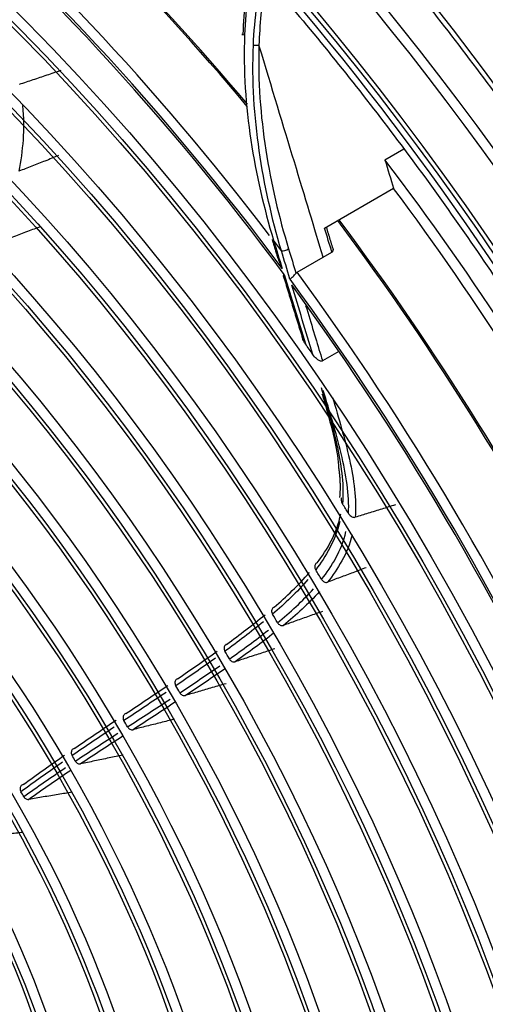
# Model space of a CAD drawing. Units: millimetres. Extents: x 0 to 8976, y -21 to 3467.
# Drawn here: x 6357 to 6410, y 2625 to 2737 of the extents above; entities that cross this region are included whole.
import ezdxf

# ---------------------------------------------------------------- set-up
doc = ezdxf.new("R2010")
doc.units = ezdxf.units.MM
doc.layers.add('LG-Product', color=3, linetype='Continuous')

msp = doc.modelspace()

# ---------------------------------------------------------------- linework, layer by layer
at = {"layer": 'LG-Product', "color": 3, "linetype": 'Continuous'}
for p, q in [((6398.43, 2721.48), (6400.59, 2722.72)), ((6391.57, 2713.69), (6399.42, 2718.23)), ((6388.44, 2708.67), (6392.4, 2710.95)), ((6393.2, 2699.64), (6391.33, 2698.56))]:
    msp.add_line(p, q, dxfattribs=at)
for centre, major_axis in [((6322.05, 2629.09), (-112.4, 194.68)), ((6311.66, 2623.09), (-92.05, 159.44)), ((6311.09, 2622.76), (91.65, -158.74)), ((6311.09, 2622.76), (-91.3, 158.14)), ((6311.66, 2623.09), (-86.4, 149.65)), ((6311.09, 2622.76), (86, -148.96)), ((6311.09, 2622.76), (-85.65, 148.35)), ((6311.66, 2623.09), (-80.75, 139.86)), ((6311.09, 2622.76), (80.35, -139.17)), ((6311.09, 2622.76), (-80, 138.56)), ((6311.66, 2623.09), (-74.85, 129.64)), ((6311.09, 2622.76), (74.45, -128.95)), ((6311.09, 2622.76), (-74.1, 128.34)), ((6311.66, 2623.09), (-68.95, 119.42)), ((6311.09, 2622.76), (68.55, -118.73)), ((6311.09, 2622.76), (-68.2, 118.13)), ((6311.66, 2623.09), (-63.05, 109.21)), ((6311.09, 2622.76), (62.65, -108.51)), ((6311.09, 2622.76), (-62.3, 107.91)), ((6311.66, 2623.09), (-56.9, 98.55)), ((6311.09, 2622.76), (56.5, -97.86)), ((6311.09, 2622.76), (-56.15, 97.25)), ((6311.66, 2623.09), (-50.75, 87.9)), ((6311.09, 2622.76), (50.35, -87.21)), ((6311.09, 2622.76), (-50, 86.6)), ((6311.66, 2623.09), (-44.6, 77.25)), ((6311.09, 2622.76), (44.2, -76.56)), ((6311.09, 2622.76), (-43.85, 75.95)), ((6311.66, 2623.09), (-38.45, 66.6)), ((6311.09, 2622.76), (38.05, -65.9)), ((6311.09, 2622.76), (-37.7, 65.3)), ((6311.66, 2623.09), (-32.3, 55.95)), ((6311.09, 2622.76), (31.9, -55.25)), ((6311.09, 2622.76), (-31.55, 54.65))]:
    msp.add_ellipse(centre, major_axis=major_axis, ratio=0.57735, dxfattribs=at)
for centre, major_axis, ratio, start_param, end_param in [((6324.88, 2630.72), (-105.9, 183.42), 0.57735, 3.039236, 6.38554), ((6324.32, 2630.39), (105.5, -182.73), 0.57735, 0, 3.141593), ((6311.66, 2623.09), (90.9, -157.44), 0.57735, 2.459867, 6.283185), ((6319.42, 2627.57), (105.42, -182.59), 0.57735, 0, 2.356194), ((6319.77, 2627.77), (-105.5, 182.73), 0.57735, 2.897628, 5.497787), ((6311.66, 2623.09), (85.25, -147.66), 0.57735, 2.461929, 6.283185), ((6311.66, 2623.09), (79.6, -137.87), 0.57735, 2.46723, 6.283185), ((6311.66, 2623.09), (73.7, -127.65), 0.57735, 2.469586, 6.283185), ((6319.37, 2627.54), (94.93, -164.41), 0.57735, 1.864241, 2.148457), ((6319.93, 2627.86), (-94.53, 163.72), 0.57735, 5.008288, 5.292896), ((6311.66, 2623.09), (67.8, -117.43), 0.57735, 2.47263, 6.283185), ((6313.07, 2623.9), (-94.93, 164.41), 0.57735, 4.929627, 5.2713), ((6312.51, 2623.58), (94.53, -163.72), 0.57735, 1.767374, 2.129009), ((6312.51, 2623.58), (-94.33, 163.38), 0.57735, 4.905684, 5.267312), ((6311.66, 2623.09), (61.9, -107.21), 0.57735, 2.482349, 6.283185), ((6319.05, 2627.36), (-105.21, 182.23), 0.57735, 4.678797, 5.04069), ((6311.66, 2623.09), (55.75, -96.56), 0.57735, 2.490399, 6.283185), ((6311.66, 2623.09), (49.6, -85.91), 0.57735, 2.493737, 6.283185), ((6324.88, 2630.72), (-96.75, 167.58), 0.57735, 4.665989, 4.930241), ((6324.88, 2630.72), (-95.75, 165.84), 0.57735, 4.660247, 4.914886), ((6319.37, 2627.54), (94.93, -164.41), 0.57735, 1.475959, 1.775), ((6319.93, 2627.86), (-94.53, 163.72), 0.57735, 4.619221, 4.917574), ((6386.18, 2712.55), (-0.574, -0.176), 0.30124, 6.278087, 6.933549), ((6312.51, 2623.58), (95.5, -165.41), 0.57735, 1.775028, 1.782957), ((6387.08, 2711.36), (-0.574, -0.174), 0.306484, 0.651701, 2.222497), ((6312.51, 2623.58), (94.53, -163.72), 0.57735, 1.397775, 1.75941), ((6313.07, 2623.9), (-94.93, 164.41), 0.57735, 4.558753, 4.901701), ((6312.51, 2623.58), (-94.33, 163.38), 0.57735, 4.536085, 4.897713), ((6312.51, 2623.58), (-92.05, 159.44), 0.57735, 4.857977, 4.866049), ((6312.51, 2623.58), (-86.4, 149.65), 0.57735, 4.764525, 4.771975), ((6312.51, 2623.58), (-80.75, 139.86), 0.57735, 4.737347, 4.74524), ((6312.51, 2623.58), (-74.85, 129.64), 0.57735, 4.727506, 4.735079), ((6312.51, 2623.58), (-68.95, 119.42), 0.57735, 4.722681, 4.730077), ((6312.51, 2623.58), (-63.05, 109.21), 0.57735, 4.719654, 4.726929), ((6312.51, 2623.58), (-56.9, 98.55), 0.57735, 4.716999, 4.724179), ((6312.51, 2623.58), (-50.75, 87.9), 0.57735, 4.713579, 4.72069), ((6312.51, 2623.58), (-44.6, 77.25), 0.57735, 4.707365, 4.714448)]:
    msp.add_ellipse(centre, major_axis=major_axis, ratio=ratio, start_param=start_param, end_param=end_param, dxfattribs=at)
for points, knots in [([(6229.77, 2829.52), (6229.95, 2829.58), (6232.12, 2830.27), (6236.48, 2831.18), (6242.86, 2832.18), (6249.45, 2832.66), (6256.21, 2832.67), (6263.13, 2832.2), (6270.19, 2831.25), (6277.38, 2829.83), (6284.69, 2827.94), (6292.08, 2825.59), (6299.56, 2822.77), (6307.09, 2819.51), (6314.67, 2815.79), (6322.27, 2811.63), (6329.88, 2807.05), (6337.48, 2802.04), (6345.05, 2796.63), (6352.57, 2790.82), (6360.02, 2784.63), (6367.39, 2778.07), (6374.66, 2771.16), (6381.81, 2763.91), (6388.82, 2756.35), (6395.68, 2748.48), (6402.37, 2740.33), (6408.87, 2731.92), (6415.17, 2723.27), (6421.25, 2714.39), (6427.1, 2705.32), (6432.71, 2696.06), (6438.05, 2686.65), (6443.13, 2677.1), (6447.92, 2667.44), (6452.41, 2657.7), (6456.6, 2647.88), (6460.47, 2638.03), (6464.02, 2628.16), (6467.23, 2618.29), (6470.1, 2608.45), (6472.63, 2598.67), (6474.8, 2588.96), (6476.61, 2579.35), (6478.06, 2569.86), (6479.15, 2560.52), (6479.87, 2551.35), (6480.22, 2542.37), (6480.2, 2533.6), (6479.81, 2525.06), (6479.05, 2516.77), (6477.94, 2508.76), (6476.46, 2501.03), (6474.62, 2493.61), (6472.43, 2486.52), (6469.9, 2479.77), (6467.02, 2473.38), (6463.82, 2467.36), (6460.28, 2461.71), (6456.42, 2456.48), (6452.94, 2452.37), (6450.67, 2450.14), (6449.88, 2449.39)], [0, 0, 0, 0, 0.001586, 0.018823, 0.036031, 0.053209, 0.070356, 0.087474, 0.104567, 0.121641, 0.138698, 0.155744, 0.172782, 0.189814, 0.206844, 0.223873, 0.240902, 0.257932, 0.274964, 0.291998, 0.309034, 0.326073, 0.343115, 0.360159, 0.377205, 0.394253, 0.411304, 0.428356, 0.445409, 0.462463, 0.479518, 0.496574, 0.51363, 0.530686, 0.547741, 0.564795, 0.581849, 0.598901, 0.615952, 0.633, 0.650047, 0.667091, 0.684132, 0.701171, 0.718206, 0.735239, 0.752268, 0.769295, 0.786319, 0.803341, 0.820362, 0.837383, 0.854405, 0.871431, 0.888463, 0.905505, 0.92256, 0.939633, 0.956729, 0.973852, 0.991005, 1, 1, 1, 1]), ([(6385.33, 2741.73), (6386.05, 2740.9), (6388.97, 2737.51), (6394, 2731.37), (6400.3, 2723.21), (6406.4, 2714.8), (6412.28, 2706.17), (6417.93, 2697.34), (6422.84, 2689.14), (6425.82, 2683.87), (6427.05, 2681.62)], [0, 0, 0, 0, 0.045927, 0.187656, 0.329399, 0.471145, 0.612895, 0.754646, 0.896399, 1, 1, 1, 1]), ([(6384.71, 2740.84), (6384.71, 2740.84), (6384.71, 2740.84), (6384.55, 2739.9), (6384.42, 2738.94), (6384.21, 2736.84), (6384.13, 2735.68), (6384.1, 2734.53)], [0, 0, 0, 0, 0.000009, 0.000009, 0.45414, 0.45414, 1, 1, 1, 1]), ([(6382.47, 2735.72), (6382.31, 2731.65), (6382.6, 2727.61), (6383.77, 2719.79), (6384.65, 2716.01), (6385.76, 2712.31)], [0, 0, 0, 0, 0.5, 0.5, 1, 1, 1, 1]), ([(6386.65, 2711.11), (6385.56, 2714.81), (6384.7, 2718.61), (6383.57, 2726.43), (6383.29, 2730.47), (6383.47, 2734.54)], [0, 0, 0, 0, 0.5, 0.5, 1, 1, 1, 1]), ([(6384.1, 2734.53), (6383.96, 2730.5), (6384.28, 2726.46), (6385.48, 2718.72), (6386.36, 2714.97), (6387.47, 2711.32)], [0, 0, 0, 0, 0.5, 0.5, 1, 1, 1, 1]), ([(6361.55, 2731.65), (6361.02, 2731.47), (6360.48, 2731.28), (6359.42, 2730.93), (6358.9, 2730.75), (6357.86, 2730.4), (6357.34, 2730.22), (6356.82, 2730.05)], [0, 0, 0, 0, 0.339756, 0.339756, 0.6732, 0.6732, 1, 1, 1, 1]), ([(6361.3, 2721.95), (6360.79, 2721.75), (6360.27, 2721.54), (6359.25, 2721.14), (6358.75, 2720.95), (6357.76, 2720.56), (6357.27, 2720.36), (6356.78, 2720.17)], [0, 0, 0, 0, 0.343148, 0.343148, 0.675315, 0.675315, 1, 1, 1, 1]), ([(6359.11, 2713.81), (6358.59, 2713.62), (6358.07, 2713.42), (6357.03, 2713.03), (6356.51, 2712.83), (6355.51, 2712.45), (6355.03, 2712.27), (6354.55, 2712.08)], [0, 0, 0, 0, 0.342237, 0.342237, 0.683559, 0.683559, 1, 1, 1, 1]), ([(6392.48, 2711.5), (6392.5, 2711.45), (6392.51, 2711.4), (6392.53, 2711.29), (6392.53, 2711.22), (6392.51, 2711.12), (6392.5, 2711.08), (6392.47, 2711.02), (6392.45, 2710.99), (6392.41, 2710.96), (6392.4, 2710.96), (6392.4, 2710.95)], [0, 0, 0, 0, 0.231197, 0.231197, 0.56376, 0.56376, 0.762915, 0.762915, 0.96508, 0.96508, 1, 1, 1, 1]), ([(6386.22, 2710.37), (6386.36, 2709.93), (6386.54, 2709.5), (6386.75, 2709.08), (6386.75, 2709.08), (6386.75, 2709.08)], [0, 0, 0, 0, 0.994219, 0.994219, 1, 1, 1, 1]), ([(6386.96, 2708.4), (6386.96, 2708.4), (6386.95, 2708.4), (6386.95, 2708.39), (6386.94, 2708.39), (6386.9, 2708.35), (6386.88, 2708.32), (6386.87, 2708.29), (6386.87, 2708.28), (6386.87, 2708.27)], [0, 0, 0, 0, 0.018306, 0.018306, 0.113798, 0.113798, 0.697765, 0.697765, 1, 1, 1, 1]), ([(6387.63, 2707.88), (6387.63, 2707.88), (6387.64, 2707.88), (6387.64, 2707.89), (6387.65, 2707.89), (6387.7, 2707.94), (6387.75, 2707.98), (6387.86, 2708.08), (6387.92, 2708.13), (6388.04, 2708.24), (6388.1, 2708.3), (6388.21, 2708.42), (6388.27, 2708.48), (6388.31, 2708.54)], [0, 0, 0, 0, 0.00768, 0.00768, 0.048475, 0.048475, 0.293932, 0.293932, 0.531691, 0.531691, 0.765748, 0.765748, 1, 1, 1, 1]), ([(6388.31, 2708.54), (6388.34, 2708.58), (6388.37, 2708.62), (6388.42, 2708.65), (6388.43, 2708.66), (6388.44, 2708.67)], [0, 0, 0, 0, 0.761731, 0.761731, 1, 1, 1, 1]), ([(6389.41, 2704.89), (6390.05, 2702.79), (6390.62, 2700.91), (6391.19, 2699.02), (6391.26, 2698.79), (6391.33, 2698.56)], [0, 0, 0, 0, 0.880333, 0.880333, 1, 1, 1, 1]), ([(6389.38, 2700.5), (6389.27, 2700.66), (6389.17, 2700.84), (6389.09, 2701.05), (6389.07, 2701.09), (6389.06, 2701.12)], [0, 0, 0, 0, 0.837956, 0.837956, 1, 1, 1, 1]), ([(6391.33, 2698.56), (6391.3, 2698.55), (6391.27, 2698.54), (6391.2, 2698.53), (6391.16, 2698.53), (6391.06, 2698.55), (6391, 2698.58), (6390.83, 2698.67), (6390.73, 2698.74), (6390.48, 2698.96), (6390.35, 2699.12), (6390.23, 2699.29)], [0, 0, 0, 0, 0.074654, 0.074654, 0.166445, 0.166445, 0.308821, 0.308821, 0.570515, 0.570515, 1, 1, 1, 1]), ([(6391.18, 2695.55), (6391.87, 2693.25), (6392.55, 2690.95), (6393.52, 2686.45), (6393.77, 2684.23), (6393.61, 2682.28)], [0, 0, 0, 0, 0.5, 0.5, 1, 1, 1, 1]), ([(6391.26, 2694.83), (6391.4, 2694.39), (6391.91, 2692.69), (6392.63, 2689.95), (6393.1, 2687.55), (6393.16, 2686.48), (6393.16, 2686.38)], [0, 0, 0, 0, 0.153595, 0.595048, 0.961813, 1, 1, 1, 1]), ([(6394.29, 2681.19), (6394.41, 2683.28), (6394.03, 2685.63), (6392.87, 2690.4), (6392.17, 2692.79), (6391.42, 2695.2)], [0, 0, 0, 0, 0.5, 0.5, 1, 1, 1, 1]), ([(6392.48, 2694.39), (6393.18, 2692.04), (6393.87, 2689.69), (6394.92, 2685.03), (6395.21, 2682.76), (6395.04, 2680.76)], [0, 0, 0, 0, 0.5, 0.5, 1, 1, 1, 1]), ([(6393.48, 2682.95), (6393.47, 2682.93), (6393.46, 2682.9), (6393.45, 2682.82), (6393.45, 2682.76), (6393.47, 2682.63), (6393.48, 2682.55), (6393.54, 2682.41), (6393.57, 2682.34), (6393.61, 2682.28)], [0, 0, 0, 0, 0.108212, 0.108212, 0.376303, 0.376303, 0.700018, 0.700018, 1, 1, 1, 1]), ([(6399.62, 2682.17), (6399.1, 2682.01), (6398.59, 2681.85), (6397.56, 2681.53), (6397.05, 2681.37), (6396.04, 2681.07), (6395.54, 2680.91), (6395.04, 2680.76)], [0, 0, 0, 0, 0.339756, 0.339756, 0.6732, 0.6732, 1, 1, 1, 1]), ([(6394.29, 2681.19), (6394.34, 2681.1), (6394.41, 2681.02), (6394.54, 2680.9), (6394.61, 2680.85), (6394.74, 2680.78), (6394.8, 2680.76), (6394.92, 2680.74), (6394.99, 2680.74), (6395.04, 2680.76)], [0, 0, 0, 0, 0.312355, 0.312355, 0.575991, 0.575991, 0.787381, 0.787381, 1, 1, 1, 1]), ([(6390.73, 2675.56), (6390.68, 2675.54), (6390.63, 2675.51), (6390.55, 2675.44), (6390.52, 2675.39), (6390.48, 2675.29), (6390.46, 2675.23), (6390.45, 2675.11), (6390.46, 2675.04), (6390.49, 2674.91), (6390.52, 2674.85), (6390.55, 2674.78), (6390.56, 2674.77), (6390.56, 2674.77)], [0, 0, 0, 0, 0.192464, 0.192464, 0.384864, 0.384864, 0.578353, 0.578353, 0.77531, 0.77531, 0.976372, 0.976372, 1, 1, 1, 1]), ([(6396.31, 2675.01), (6395.8, 2674.82), (6395.3, 2674.63), (6394.31, 2674.26), (6393.82, 2674.08), (6392.85, 2673.72), (6392.37, 2673.54), (6391.9, 2673.36)], [0, 0, 0, 0, 0.343148, 0.343148, 0.675315, 0.675315, 1, 1, 1, 1]), ([(6391.22, 2673.67), (6391.25, 2673.61), (6391.3, 2673.56), (6391.4, 2673.46), (6391.45, 2673.42), (6391.57, 2673.37), (6391.63, 2673.35), (6391.75, 2673.33), (6391.81, 2673.34), (6391.87, 2673.36), (6391.89, 2673.36), (6391.9, 2673.36)], [0, 0, 0, 0, 0.240595, 0.240595, 0.48133, 0.48133, 0.719773, 0.719773, 0.953447, 0.953447, 1, 1, 1, 1]), ([(6385.82, 2670.51), (6385.77, 2670.49), (6385.72, 2670.46), (6385.64, 2670.39), (6385.61, 2670.34), (6385.56, 2670.24), (6385.55, 2670.18), (6385.54, 2670.05), (6385.54, 2669.99), (6385.57, 2669.85), (6385.6, 2669.78), (6385.64, 2669.72)], [0, 0, 0, 0, 0.195823, 0.195823, 0.391636, 0.391636, 0.587613, 0.587613, 0.784125, 0.784125, 1, 1, 1, 1]), ([(6391.33, 2670.03), (6390.82, 2669.85), (6390.31, 2669.67), (6389.3, 2669.31), (6388.79, 2669.13), (6387.82, 2668.78), (6387.35, 2668.61), (6386.88, 2668.44)], [0, 0, 0, 0, 0.342237, 0.342237, 0.683559, 0.683559, 1, 1, 1, 1]), ([(6386.22, 2668.74), (6386.25, 2668.69), (6386.29, 2668.63), (6386.39, 2668.54), (6386.45, 2668.5), (6386.56, 2668.45), (6386.62, 2668.43), (6386.74, 2668.41), (6386.79, 2668.42), (6386.86, 2668.43), (6386.87, 2668.44), (6386.88, 2668.44)], [0, 0, 0, 0, 0.237607, 0.237607, 0.475234, 0.475234, 0.712534, 0.712534, 0.94905, 0.94905, 1, 1, 1, 1]), ([(6380.42, 2666.28), (6380.37, 2666.27), (6380.32, 2666.24), (6380.24, 2666.17), (6380.2, 2666.12), (6380.15, 2666.02), (6380.14, 2665.96), (6380.13, 2665.83), (6380.13, 2665.77), (6380.16, 2665.64), (6380.18, 2665.58), (6380.22, 2665.51), (6380.22, 2665.5), (6380.23, 2665.49)], [0, 0, 0, 0, 0.193973, 0.193973, 0.387944, 0.387944, 0.581949, 0.581949, 0.776079, 0.776079, 0.970379, 0.970379, 1, 1, 1, 1]), ([(6385.92, 2665.78), (6385.41, 2665.61), (6384.89, 2665.45), (6383.87, 2665.11), (6383.36, 2664.95), (6382.36, 2664.62), (6381.88, 2664.46), (6381.4, 2664.3)], [0, 0, 0, 0, 0.340105, 0.340105, 0.67945, 0.67945, 1, 1, 1, 1]), ([(6380.74, 2664.61), (6380.78, 2664.55), (6380.82, 2664.5), (6380.92, 2664.41), (6380.97, 2664.37), (6381.08, 2664.31), (6381.14, 2664.29), (6381.26, 2664.28), (6381.32, 2664.28), (6381.38, 2664.3), (6381.39, 2664.3), (6381.4, 2664.3)], [0, 0, 0, 0, 0.240882, 0.240882, 0.481769, 0.481769, 0.722574, 0.722574, 0.96315, 0.96315, 1, 1, 1, 1]), ([(6374.84, 2662.36), (6374.79, 2662.34), (6374.74, 2662.32), (6374.65, 2662.25), (6374.62, 2662.2), (6374.57, 2662.1), (6374.55, 2662.04), (6374.53, 2661.92), (6374.54, 2661.86), (6374.56, 2661.73), (6374.58, 2661.66), (6374.62, 2661.59), (6374.63, 2661.57), (6374.63, 2661.56)], [0, 0, 0, 0, 0.191145, 0.191145, 0.38229, 0.38229, 0.573445, 0.573445, 0.76464, 0.76464, 0.955898, 0.955898, 1, 1, 1, 1]), ([(6380.35, 2661.8), (6379.83, 2661.65), (6379.31, 2661.5), (6378.28, 2661.2), (6377.76, 2661.05), (6376.74, 2660.75), (6376.24, 2660.61), (6375.74, 2660.46)], [0, 0, 0, 0, 0.337417, 0.337417, 0.673325, 0.673325, 1, 1, 1, 1]), ([(6375.1, 2660.77), (6375.13, 2660.71), (6375.17, 2660.66), (6375.27, 2660.57), (6375.32, 2660.53), (6375.44, 2660.47), (6375.5, 2660.45), (6375.62, 2660.44), (6375.68, 2660.44), (6375.74, 2660.46)], [0, 0, 0, 0, 0.245324, 0.245324, 0.49065, 0.49065, 0.735947, 0.735947, 1, 1, 1, 1]), ([(6368.95, 2658.39), (6368.9, 2658.38), (6368.85, 2658.35), (6368.76, 2658.28), (6368.73, 2658.24), (6368.67, 2658.14), (6368.65, 2658.08), (6368.63, 2657.96), (6368.63, 2657.9), (6368.65, 2657.77), (6368.67, 2657.7), (6368.71, 2657.62), (6368.72, 2657.61), (6368.73, 2657.59)], [0, 0, 0, 0, 0.187951, 0.187951, 0.375902, 0.375902, 0.563858, 0.563858, 0.751842, 0.751842, 0.939874, 0.939874, 1, 1, 1, 1]), ([(6374.48, 2657.75), (6373.96, 2657.62), (6373.43, 2657.49), (6372.38, 2657.22), (6371.85, 2657.09), (6370.8, 2656.83), (6370.28, 2656.7), (6369.77, 2656.56)], [0, 0, 0, 0, 0.334149, 0.334149, 0.67175, 0.67175, 1, 1, 1, 1]), ([(6369.14, 2656.88), (6369.18, 2656.82), (6369.22, 2656.77), (6369.32, 2656.68), (6369.37, 2656.64), (6369.48, 2656.58), (6369.54, 2656.56), (6369.66, 2656.55), (6369.71, 2656.55), (6369.77, 2656.56)], [0, 0, 0, 0, 0.250972, 0.250972, 0.501944, 0.501944, 0.752895, 0.752895, 1, 1, 1, 1]), ([(6363.07, 2654.41), (6363.02, 2654.4), (6362.97, 2654.38), (6362.88, 2654.31), (6362.84, 2654.27), (6362.78, 2654.18), (6362.76, 2654.12), (6362.74, 2654), (6362.73, 2653.93), (6362.75, 2653.81), (6362.77, 2653.74), (6362.81, 2653.65), (6362.82, 2653.63), (6362.83, 2653.6)], [0, 0, 0, 0, 0.184626, 0.184626, 0.369251, 0.369251, 0.553884, 0.553884, 0.738572, 0.738572, 0.923353, 0.923353, 1, 1, 1, 1]), ([(6363.2, 2652.98), (6363.23, 2652.92), (6363.27, 2652.87), (6363.37, 2652.78), (6363.42, 2652.74), (6363.53, 2652.68), (6363.59, 2652.66), (6363.7, 2652.65), (6363.75, 2652.65), (6363.8, 2652.66)], [0, 0, 0, 0, 0.257268, 0.257268, 0.514538, 0.514538, 0.771758, 0.771758, 1, 1, 1, 1]), ([(6368.63, 2653.67), (6368.1, 2653.56), (6367.57, 2653.45), (6366.49, 2653.23), (6365.94, 2653.11), (6364.87, 2652.89), (6364.33, 2652.77), (6363.8, 2652.66)], [0, 0, 0, 0, 0.330405, 0.330405, 0.669939, 0.669939, 1, 1, 1, 1]), ([(6357.27, 2650.3), (6357.22, 2650.29), (6357.16, 2650.27), (6357.07, 2650.21), (6357.03, 2650.17), (6356.97, 2650.07), (6356.95, 2650.02), (6356.92, 2649.9), (6356.92, 2649.84), (6356.93, 2649.71), (6356.94, 2649.64), (6356.98, 2649.55), (6357, 2649.51), (6357.02, 2649.48)], [0, 0, 0, 0, 0.181034, 0.181034, 0.362067, 0.362067, 0.543116, 0.543116, 0.724341, 0.724341, 0.905854, 0.905854, 1, 1, 1, 1]), ([(6362.86, 2649.44), (6362.32, 2649.35), (6361.79, 2649.26), (6360.69, 2649.08), (6360.12, 2648.99), (6359.01, 2648.8), (6358.47, 2648.71), (6357.92, 2648.61)], [0, 0, 0, 0, 0.326097, 0.326097, 0.667852, 0.667852, 1, 1, 1, 1]), ([(6357.33, 2648.94), (6357.36, 2648.88), (6357.41, 2648.82), (6357.5, 2648.73), (6357.56, 2648.69), (6357.67, 2648.64), (6357.73, 2648.62), (6357.83, 2648.6), (6357.88, 2648.6), (6357.92, 2648.61)], [0, 0, 0, 0, 0.264498, 0.264498, 0.529008, 0.529008, 0.793329, 0.793329, 1, 1, 1, 1]), ([(6357.26, 2644.86), (6356.72, 2644.8), (6356.18, 2644.73), (6355.06, 2644.6), (6354.47, 2644.53), (6353.33, 2644.39), (6352.77, 2644.32), (6352.21, 2644.25)], [0, 0, 0, 0, 0.321054, 0.321054, 0.668184, 0.668184, 1, 1, 1, 1])]:
    msp.add_open_spline(points, degree=3, knots=knots, dxfattribs=at)
for points, degree in [([(6383.69, 2744.79), (6382.97, 2741.83), (6382.59, 2738.75), (6382.47, 2735.72)], 3), ([(6382.32, 2735.77), (6382.4, 2738.46), (6382.68, 2741.15), (6383.22, 2743.77)], 3), ([(6383.47, 2734.54), (6383.6, 2737.58), (6383.99, 2740.65), (6384.72, 2743.61)], 3), ([(6382.32, 2735.77), (6382.01, 2735.76), (6382.1, 2735.74), (6382.47, 2735.72)], 3), ([(6383.47, 2734.54), (6383.68, 2734.53), (6383.93, 2734.52), (6384.1, 2734.53)], 3), ([(6391.41, 2710.38), (6389.47, 2716.81), (6387.03, 2724.85), (6384.1, 2734.53)], 3), ([(6357.2, 2727.65), (6357.48, 2724.93), (6357.2, 2722.46), (6356.78, 2720.17)], 3), ([(6398.43, 2721.48), (6398.77, 2720.36), (6399.1, 2719.27), (6399.42, 2718.23)], 3), ([(6392.4, 2710.95), (6392.13, 2711.84), (6391.86, 2712.75), (6391.57, 2713.69)], 3), ([(6392.48, 2711.5), (6392.13, 2712.66), (6391.78, 2713.82)], 2), ([(6385.61, 2712.38), (6386.22, 2710.37)], 1), ([(6385.76, 2712.31), (6386.09, 2711.23), (6386.42, 2710.15), (6386.75, 2709.08)], 3), ([(6387.63, 2707.88), (6387.31, 2708.96), (6386.98, 2710.04), (6386.65, 2711.11)], 3), ([(6387.47, 2711.32), (6387.76, 2710.37), (6388.04, 2709.44), (6388.31, 2708.54)], 3), ([(6386.87, 2708.27), (6389.06, 2701.12)], 1), ([(6386.96, 2708.4), (6387.77, 2705.77), (6388.58, 2703.13), (6389.38, 2700.5)], 3), ([(6390.23, 2699.29), (6389.43, 2701.93), (6388.64, 2704.57), (6387.84, 2707.21)], 3), ([(6393.16, 2686.38), (6393.43, 2684.55), (6393.27, 2682.99)], 2), ([(6390.73, 2675.56), (6391.89, 2677.11), (6392.92, 2678.86), (6393.42, 2681.13)], 3), ([(6393.29, 2680.27), (6392.76, 2678.04), (6391.72, 2676.3), (6390.56, 2674.77)], 3), ([(6391.22, 2673.67), (6392.41, 2675.18), (6393.48, 2676.91), (6394, 2679.13)], 3), ([(6394.71, 2678.76), (6394.16, 2676.58), (6393.09, 2674.86), (6391.9, 2673.36)], 3), ([(6385.82, 2670.51), (6387.23, 2671.72), (6388.6, 2673.01), (6389.84, 2674.46)], 3), ([(6389.67, 2673.67), (6388.43, 2672.21), (6387.05, 2670.93), (6385.64, 2669.72)], 3), ([(6386.22, 2668.74), (6387.65, 2669.93), (6389.04, 2671.18), (6390.31, 2672.6)], 3), ([(6390.99, 2672.29), (6389.72, 2670.88), (6388.32, 2669.62), (6386.88, 2668.44)], 3), ([(6380.42, 2666.28), (6381.9, 2667.37), (6383.36, 2668.48), (6384.79, 2669.65)], 3), ([(6384.61, 2668.86), (6383.18, 2667.69), (6381.71, 2666.57), (6380.23, 2665.49)], 3), ([(6380.74, 2664.61), (6382.24, 2665.67), (6383.73, 2666.76), (6385.17, 2667.9)], 3), ([(6385.84, 2667.6), (6384.39, 2666.45), (6382.9, 2665.37), (6381.4, 2664.3)], 3), ([(6374.84, 2662.36), (6376.35, 2663.39), (6377.85, 2664.44), (6379.34, 2665.5)], 3), ([(6379.15, 2664.71), (6377.66, 2663.64), (6376.15, 2662.59), (6374.63, 2661.56)], 3), ([(6375.1, 2660.77), (6376.63, 2661.78), (6378.15, 2662.8), (6379.65, 2663.85)], 3), ([(6380.3, 2663.54), (6378.79, 2662.49), (6377.27, 2661.47), (6375.74, 2660.46)], 3), ([(6368.95, 2658.39), (6370.55, 2659.46), (6372.15, 2660.53), (6373.74, 2661.61)], 3), ([(6373.53, 2660.81), (6371.94, 2659.73), (6370.34, 2658.66), (6368.73, 2657.59)], 3), ([(6369.14, 2656.88), (6370.76, 2657.93), (6372.38, 2658.98), (6373.99, 2660.04)], 3), ([(6374.62, 2659.73), (6373.01, 2658.67), (6371.39, 2657.62), (6369.77, 2656.56)], 3), ([(6363.07, 2654.41), (6364.66, 2655.5), (6366.25, 2656.58), (6367.85, 2657.65)], 3), ([(6367.63, 2656.85), (6366.03, 2655.77), (6364.43, 2654.7), (6362.83, 2653.6)], 3), ([(6363.2, 2652.98), (6364.8, 2654.05), (6366.41, 2655.1), (6368.03, 2656.16)], 3), ([(6368.65, 2655.84), (6367.03, 2654.79), (6365.41, 2653.73), (6363.8, 2652.66)], 3), ([(6361.74, 2652.85), (6360.15, 2651.75), (6358.57, 2650.63), (6357.02, 2649.48)], 3), ([(6357.27, 2650.3), (6358.82, 2651.44), (6360.4, 2652.56), (6361.98, 2653.66)], 3), ([(6357.33, 2648.94), (6358.9, 2650.07), (6360.49, 2651.16), (6362.09, 2652.24)], 3), ([(6362.69, 2651.92), (6361.09, 2650.84), (6359.49, 2649.74), (6357.92, 2648.61)], 3)]:
    msp.add_open_spline(points, degree=degree, dxfattribs=at)

doc.saveas('drawing.dxf')
